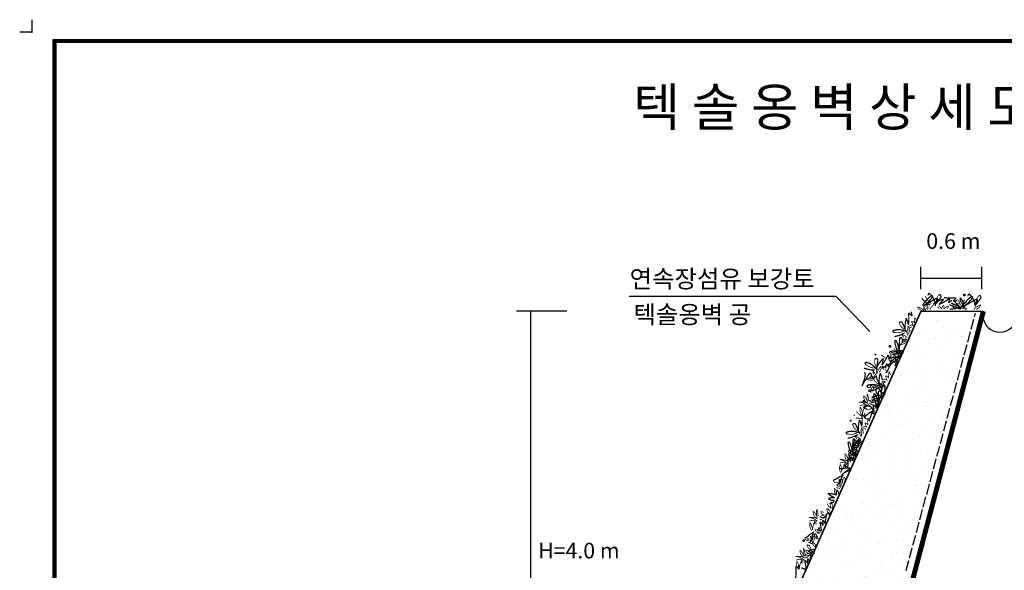
# Model space of a CAD drawing. Units: millimetres. Extents: x 776 to 1045, y 282 to 371.
# Drawn here: x 776 to 854, y 327 to 371 of the extents above; entities that cross this region are included whole.
import ezdxf
from ezdxf.enums import TextEntityAlignment as Align

# ---------------------------------------------------------------- set-up
doc = ezdxf.new("R2010")
doc.units = ezdxf.units.MM
doc.linetypes.add('ACAD_ISO02W100', pattern=[15, 12, -3])
doc.linetypes.add('DASHED2', pattern=[0.375, 0.25, -0.125])
for name, color, linetype in [('1', 84, 'Continuous'), ('3', 7, 'Continuous'), ('도각', 2, 'Continuous'), ('도곽', 9, 'Continuous'), ('도면TEXT1', 7, 'Continuous')]:
    doc.layers.add(name, color=color, linetype=linetype)
doc.styles.add('style2', font='Gulim.ttf')
doc.styles.add('도면T1', font='Gulim.ttf')

msp = doc.modelspace()

# ---------------------------------------------------------------- hatches: boundary and pattern name
h = msp.add_hatch()
h.set_pattern_fill('AR-SAND', color=6, scale=0.03969, style=0)
h.set_pattern_definition([(37.5, (259.7692, 473.7654), (-0.0635052, 1.9424803), [0, -1.532351, 0, -1.7138135, 0, -1.638204]), (7.5, (259.7692, 473.7654), (1.784157, 2.845078), [0, -0.826663, 0, -1.381132, 0, -0.529266]), (327.5, (258.5292, 473.7654), (3.1394474, 0.005704), [0, -0.5040628, 0, -1.814626, 0, -2.369095]), (317.5, (258.5292, 473.7654), (3.030554, 0.884806), [0, -0.2520314, 0, -1.189588, 0, -1.3609695])])
h.paths.add_polyline_path([(852.642, 347.298), (847.658, 347.298), (835.776, 320.601, 0.0336), (835.843, 320.524, -0.011562), (835.75, 320.541), (835.71, 320.452, 0.033162), (835.798, 320.422, 0.040892), (835.691, 320.409), (829.784, 307.136, 0.007624), (829.777, 307.032, 0.039389), (829.765, 307.093), (829.316, 306.085), (829.316, 302.536), (841.773, 302.536), (841.786, 306.085)])

# ---------------------------------------------------------------- linework, layer by layer
for p, q in [((776.679, 369.583), (776.679, 370.583)), ((776.679, 369.583), (775.679, 369.583)), ((847.658, 349.075), (847.658, 350.851)), ((852.513, 349.075), (852.513, 350.851)), ((852.513, 349.916), (847.658, 349.916)), ((819.388, 347.298), (815.35, 347.298)), ((816.477, 347.298), (816.477, 300.392))]:
    msp.add_line(p, q)
at = {"color": 1}
for p, q in [((840.895, 348.48), (824.342, 348.48)), ((843.567, 345.691), (840.895, 348.48))]:
    msp.add_line(p, q, dxfattribs=at)
at = {"color": 4, "linetype": 'ACAD_ISO02W100', "ltscale": 0.07}
msp.add_line((846.476, 326.599), (852.011, 347.142), dxfattribs=at)
at = {"color": 30, "const_width": 0.132}
for points in [[(829.316, 306.085), (847.658, 347.298)], [(852.642, 347.298), (847.658, 347.298)]]:
    msp.add_lwpolyline(points, dxfattribs=at)
at = {"color": 15, "const_width": 0.397}
msp.add_lwpolyline([(846.996, 325.862), (852.642, 347.298)], dxfattribs=at)
at = {"color": 15}
msp.add_arc((853.957, 346.985), 1.351, 166.60823, 13.39177, dxfattribs=at)
at = {"layer": '1'}
for points, const_width in [([(847.725, 348.339, 0.091809), (848.399, 347.787, 0.320694)], 0.1), ([(847.779, 347.759, -0.088884), (848.519, 348.568, -1.412532)], 0.1), ([(850.862, 347.614), (851.019, 347.813, 0.276875), (850.748, 348.391, 17.3714)], 0.1), ([(850.966, 347.694, -0.088884), (851.706, 348.503, -1.412532)], 0.1), ([(851.706, 348.503), (851.78, 348.445), (851.746, 348.35, -0.075068), (851.06, 347.66, -0.023765), (852.094, 348.278, -0.55928), (852.139, 348.08, -0.59568), (851.925, 347.988, -2.646912)], 0.1), ([(850.242, 347.871, 0.049562), (850.228, 347.588, 0.039212), (850.693, 347.807, -0.202936), (850.542, 347.57, -0.015197), (850.822, 347.683, -0.236433), (850.66, 347.494, -0.065701), (851.283, 347.554, -0.321663), (851.186, 347.391, 1.72588)], 0.07), ([(846.655, 346.202, 0.058732), (846.671, 347.177, -0.022177), (846.954, 346.929, -0.051579), (846.887, 347.277, 0.049562)], 0.1), ([(845.925, 346.379, -0.71968), (846.198, 346.331, -0.057569), (846.426, 345.739, -2.06886)], 0.1), ([(845.534, 345.277, 0.091809), (846.353, 345.575, 0.320694)], 0.1), ([(845.559, 344.946), (845.647, 344.98), (845.711, 344.903, -0.075068), (845.955, 343.96, -0.023765), (845.951, 345.165, -0.55928), (846.144, 345.104, -0.59568), (846.114, 344.872, -2.646912)], 0.1), ([(845.878, 343.897, -0.088884), (845.559, 344.946, -1.412532)], 0.1), ([(844.529, 342.99, 0.058732), (845.04, 343.82, -0.022177), (845.157, 343.463, -0.051579), (845.278, 343.795, 0.049562)], 0.1), ([(845.168, 344.065, 0.280336), (845.152, 343.963, 2.336936)], 0.0625), ([(845.894, 343.767), (845.803, 344.004, 0.276875), (845.168, 344.065, 17.3714)], 0.1), ([(845.358, 343.365, 0.049562), (845.593, 343.208, 0.039212), (845.642, 343.72, -0.202936), (845.769, 343.469, -0.015197), (845.815, 343.768, -0.236433), (845.894, 343.532, -0.065701), (846.16, 344.099, -0.321663), (846.251, 343.932, 1.72588)], 0.07), ([(846.122, 344.048, -0.154041), (845.959, 344.17, 0.061633), (846.314, 344.199, 3.290514)], 0.07), ([(843.092, 342.768, 0.091809), (843.949, 342.606, 0.320694)], 0.1), ([(844.33, 341.415, -0.094275), (844.407, 342.362, -0.056691), (844.582, 341.818, 6.409661)], 0.1), ([(844.451, 340.527, -0.438442), (844.092, 341.154, -0.173734), (844.262, 341.151, -0.251278), (844.488, 340.61, -0.127525), (844.622, 341.409, -0.412359), (844.763, 341.395, -0.147589), (844.754, 340.933, -0.245699), (844.584, 340.715, 0.651676)], 0.1), ([(843.461, 340.893, 0.091809), (844.28, 341.191, 0.320694)], 0.1), ([(843.54, 339.258, 0.049562), (843.918, 339.115, 0.039212), (843.824, 339.844, -0.202936), (844.079, 339.534, -0.015197), (844.049, 339.964, -0.236433), (844.234, 339.662, -0.065701), (844.425, 340.535, -0.321663), (844.605, 340.332, 1.72588)], 0.1), ([(843.999, 340.336, -0.154041), (843.732, 340.454, 0.061633), (844.217, 340.607, 3.290514)], 0.1), ([(843.876, 340.679), (843.964, 340.713), (844.028, 340.636, -0.075068), (844.272, 339.693, -0.023765), (844.267, 340.897, -0.55928), (844.461, 340.836, -0.59568), (844.431, 340.604, -2.646912)], 0.1), ([(844.195, 339.629, -0.088884), (843.876, 340.679, -1.412532)], 0.1), ([(843.095, 339.681, 0.280336), (843.079, 339.579, 2.336936)], 0.0625), ([(843.821, 339.383), (843.73, 339.62, 0.276875), (843.095, 339.681, 17.3714)], 0.1), ([(842.927, 338.088, 0.058732), (842.943, 339.062, -0.022177), (843.225, 338.814, -0.051579), (843.159, 339.162, 0.049562)], 0.1), ([(842.675, 337.684, -0.094275), (842.751, 338.631, -0.056691), (842.927, 338.088, 6.409661)], 0.1), ([(841.806, 337.162, 0.091809), (842.625, 337.46, 0.320694)], 0.1), ([(842.235, 337.115), (842.329, 337.099), (842.344, 337, -0.075068), (842.072, 336.065, -0.023765), (842.684, 337.103, -0.55928), (842.819, 336.952, -0.59568), (842.675, 336.768, -2.646912)], 0.1), ([(842.45, 335.839, -0.088884), (842.712, 336.904, -1.412532)], 0.1), ([(841.459, 335.058, 0.049562), (841.815, 334.867, 0.039212), (841.818, 335.602, -0.202936), (842.03, 335.261, -0.015197), (842.056, 335.692, -0.236433), (842.2, 335.367, -0.065701), (842.504, 336.208, -0.321663), (842.656, 335.983, 1.72588)], 0.1), ([(841.926, 336.229, 0.280336), (841.861, 336.149, 2.336936)], 0.0625), ([(842.399, 335.601), (842.441, 335.851, 0.276875), (841.926, 336.229, 17.3714)], 0.1), ([(842.476, 336.254, -0.154041), (842.228, 336.406, 0.061633), (842.728, 336.494, 3.290514)], 0.1), ([(840.875, 333.449, 0.006641), (841.241, 333.247, -0.062885), (841.107, 333.931, -0.128353), (841.297, 333.325, -0.111134), (841.304, 333.945, -0.303457), (841.36, 333.531, -0.142904), (841.539, 334.07, -0.43547), (841.505, 333.664, -1.065563)], 0.0625), ([(838.658, 328.847, 0.006641), (839.053, 328.708, -0.062885), (838.808, 329.361, -0.128353), (839.095, 328.794, -0.111134), (839.001, 329.406, -0.303457), (839.123, 329.007, -0.142904), (839.211, 329.568, -0.43547), (839.244, 329.162, -1.065563)], 0.0625), ([(838.105, 326.822, 0.049562), (838.487, 326.691, 0.039212), (838.369, 327.417, -0.202936), (838.635, 327.116, -0.015197), (838.59, 327.545, -0.236433), (838.785, 327.248, -0.065701), (838.947, 328.127, -0.321663), (839.133, 327.931, 1.72588)], 0.1), ([(838.913, 328.044, -0.154041), (838.643, 328.153, 0.061633), (839.122, 328.322, 3.290514)], 0.1), ([(837.647, 325.986, 0.058732), (837.663, 326.96, -0.022177), (837.946, 326.713, -0.051579), (837.879, 327.06, 0.049562)], 0.1)]:
    msp.add_lwpolyline(points, format="xyb", dxfattribs=dict(at, const_width=const_width))
at = {"layer": '1', "color": 6}
for points, const_width in [([(848.519, 348.568), (848.594, 348.509), (848.56, 348.415, -0.075068), (847.873, 347.725, -0.023765), (848.907, 348.343, -0.55928), (848.953, 348.145, -0.59568), (848.738, 348.052, -2.646912)], 0.1), ([(849.109, 348.626, -0.71968), (849.207, 348.367, -0.057569), (848.813, 347.869, -2.06886)], 0.1), ([(849.093, 347.846, 0.058732), (849.939, 348.33, -0.022177), (849.87, 347.96, -0.051579), (850.135, 348.194, 0.049562)], 0.1), ([(848.617, 347.858, -0.094275), (849.471, 348.275, -0.056691), (849.093, 347.846, 6.409661)], 0.1), ([(843.852, 341.995, -0.71968), (844.124, 341.947, -0.057569), (844.353, 341.355, -2.06886)], 0.1), ([(843.708, 340.822, -0.124124), (843.441, 341.013, -0.26032), (843.846, 340.925, -0.150918), (843.586, 341.434, -0.297332), (843.905, 341.034, -0.031958), (843.918, 341.483, -0.100295), (844.077, 341.143, 2.945998)], 0.0625), ([(839.324, 329.887, 0.049562), (839.706, 329.756, 0.039212), (839.588, 330.481, -0.202936), (839.853, 330.181, -0.015197), (839.809, 330.61, -0.236433), (840.004, 330.313, -0.065701), (840.165, 331.192, -0.321663), (840.352, 330.996, 1.72588)], 0.1)]:
    msp.add_lwpolyline(points, format="xyb", dxfattribs=dict(at, const_width=const_width))
at = {"layer": '1', "color": 8, "const_width": 0.1}
for points in [[(848.257, 348.571, -0.598232), (848.327, 348.737, -0.208603), (848.807, 347.732, 4.506438)], [(851.444, 348.506, -0.598232), (851.514, 348.673, -0.208603), (851.994, 347.668, 4.506438)], [(846.403, 345.799, -0.094275), (846.48, 346.746, -0.056691), (846.655, 346.202, 6.409661)], [(845.538, 345.618, -0.598232), (845.431, 345.764, -0.208603), (846.54, 345.664, 4.506438)], [(843.103, 342.374), (843.196, 342.359), (843.212, 342.26, -0.075068), (842.94, 341.324, -0.023765), (843.551, 342.362, -0.55928), (843.686, 342.211, -0.59568), (843.542, 342.027, -2.646912)], [(843.465, 341.234, -0.598232), (843.358, 341.38, -0.208603), (844.467, 341.28, 4.506438)]]:
    msp.add_lwpolyline(points, format="xyb", dxfattribs=at)
at = {"layer": '1', "color": 5, "const_width": 0.1}
for points in [[(849.498, 348.392, 0.058732), (850.472, 348.376, -0.022177), (850.224, 348.093, -0.051579), (850.572, 348.159, 0.049562)], [(842.197, 338.264, -0.71968), (842.469, 338.217, -0.057569), (842.698, 337.624, -2.06886)], [(841.81, 337.504, -0.598232), (841.702, 337.649, -0.208603), (842.812, 337.549, 4.506438)]]:
    msp.add_lwpolyline(points, format="xyb", dxfattribs=at)
at = {"layer": '1', "color": 1, "const_width": 0.112}
for points in [[(851.075, 348.598, 1), (851.186, 348.611, 1)], [(845.156, 344.452, 1), (845.202, 344.554, 1)]]:
    msp.add_lwpolyline(points, format="xyb", close=True, dxfattribs=at)
at = {"layer": '1', "color": 1, "const_width": 0.1}
for points in [[(852.295, 348.561, -0.71968), (852.393, 348.302, -0.057569), (852, 347.804, -2.06886)], [(843.271, 343.059, -0.598232), (843.252, 343.239, -0.208603), (844.155, 342.587, 4.506438)], [(843.992, 343.515, -0.71968), (844.202, 343.335, -0.057569), (844.095, 342.709, -2.06886)], [(844.106, 342.772, -0.094275), (844.656, 343.547, -0.056691), (844.529, 342.99, 6.409661)], [(841.831, 336.832), (841.919, 336.866), (841.983, 336.789, -0.075068), (842.227, 335.846, -0.023765), (842.222, 337.05, -0.55928), (842.416, 336.989, -0.59568), (842.386, 336.757, -2.646912)], [(842.15, 335.782, -0.088884), (841.831, 336.832, -1.412532)]]:
    msp.add_lwpolyline(points, format="xyb", dxfattribs=at)
at = {"layer": '1', "const_width": 0.1}
for points in [[(849.94, 347.826), (850.282, 347.674), (850.751, 347.514), (850.619, 347.77), (850.407, 348.012), (850.298, 348.208)], [(849.961, 347.462), (850.333, 347.506), (850.818, 347.608), (850.573, 347.76), (850.268, 347.86), (850.074, 347.973)], [(845.242, 343.082), (845.547, 343.299), (845.923, 343.621), (845.636, 343.637), (845.32, 343.578), (845.096, 343.584)], [(845.566, 342.915), (845.717, 343.257), (845.876, 343.726), (845.621, 343.593), (845.38, 343.381), (845.184, 343.272)], [(844.856, 342.368), (845.051, 342.687), (845.27, 343.131), (845, 343.033), (844.732, 342.854), (844.524, 342.772)], [(843.492, 338.531), (843.644, 338.873), (843.803, 339.342), (843.548, 339.209), (843.307, 338.997), (843.111, 338.888)], [(840.991, 333.413), (841.186, 333.732), (841.405, 334.176), (841.135, 334.078), (840.868, 333.899), (840.659, 333.817)], [(841.31, 334.24), (841.615, 334.456), (841.992, 334.778), (841.704, 334.795), (841.388, 334.736), (841.164, 334.742)]]:
    msp.add_lwpolyline(points, dxfattribs=at)
at = {"layer": '1'}
for points, const_width in [([(843.083, 340.068, 1), (843.128, 340.17, 1)], 0.112), ([(838.264, 328.942, 1), (838.304, 329.04, 1)], 0.106)]:
    msp.add_lwpolyline(points, format="xyb", close=True, dxfattribs=dict(at, const_width=const_width))
at = {"layer": '1', "color": 30, "const_width": 0.1}
msp.add_lwpolyline([(841.127, 332.698, 0.044826), (840.948, 333.037, 0.173558), (840.921, 332.633, 0.068451), (840.218, 332.763, 0.101868), (840.788, 332.415, 0.108851), (840.266, 332.362, 0.268119), (840.716, 332.206, -0.482332), (840.346, 331.99, -2.662995)], format="xyb", dxfattribs=at)
at = {"layer": '1', "color": 6, "const_width": 0.1}
msp.add_lwpolyline([(838.779, 328.83), (838.919, 329.177), (839.062, 329.651), (838.811, 329.51), (838.577, 329.29), (838.385, 329.174)], dxfattribs=at)
at = {"layer": '3', "color": 8, "const_width": 0.0625}
for points in [[(848.021, 348.51, 0.191103), (848.48, 347.928, 1.092525)], [(851.887, 347.46, -0.125206), (852.432, 347.818, -0.234944), (852.068, 347.458, 10.012152)], [(846.664, 345.467, -0.125206), (846.634, 346.118, -0.234944), (846.758, 345.621, 10.012152)], [(845.538, 345.618, 0.191103), (846.273, 345.717, 1.092525)]]:
    msp.add_lwpolyline(points, format="xyb", dxfattribs=at)
at = {"layer": '3', "color": 3}
for points, const_width in [([(849.109, 348.626, 0.205746), (848.873, 348.035, -2.598373)], 0.0625), ([(847.782, 347.316, -0.091406), (847.361, 347.628, -0.243945), (847.893, 347.329, -0.139508), (847.893, 347.712, 0.047097), (848.004, 347.342, -0.087012), (848.112, 347.58, -0.456445)], 0.0625), ([(848.057, 347.664, -0.064565), (848.181, 347.95, -0.058308), (848.2, 347.41, 1.221929)], 0.0625), ([(848.356, 347.428, -0.071181), (848.67, 347.827, -0.333463)], 0.0625), ([(849.091, 347.515, 0.314009), (848.964, 347.636, 2.686955)], 0.0625), ([(849.058, 347.743, -0.362288), (849.263, 347.454, -0.162091), (849.5, 347.786, -0.097648), (849.477, 347.489, -0.087757), (849.839, 347.721, -0.241761), (849.768, 347.523, -0.861586)], 0.0625), ([(850.569, 347.844, -0.539247), (850.52, 347.949, -0.189837), (850.722, 347.84, 0.183902), (850.568, 348.269, 5.880209)], 0.0437), ([(851.062, 347.605, -0.23118), (850.817, 347.864, -175.314287)], 0.0437), ([(851.155, 347.601, 0.192409), (850.953, 347.889, 0.369956), (851.134, 347.591, 0.545047)], 0.0437), ([(846.726, 346.12, -0.362288), (847.08, 346.149, -0.162091), (846.915, 346.522, -0.097648), (847.159, 346.351, -0.087757), (847.143, 346.781, -0.241761), (847.278, 346.619, -0.861586)], 0.0625), ([(845.925, 346.379, 0.205746), (846.313, 345.875, -2.598373)], 0.0625), ([(846.94, 346.032, 0.314009), (846.771, 345.984, 2.686955)], 0.0625), ([(846.444, 344.804, -0.091406), (845.961, 344.601, -0.243945), (846.49, 344.907, -0.139508), (846.159, 345.102, 0.047097), (846.535, 345.009, -0.087012), (846.384, 345.223, -0.456445)], 0.0625), ([(846.284, 345.218, -0.064565), (846.102, 345.471, -0.058308), (846.576, 345.212, 1.221929)], 0.0625), ([(846.64, 345.355, -0.071181), (846.457, 345.829, -0.333463)], 0.0625), ([(845.152, 343.963, 0.29335), (845.783, 343.928, -8.381981)], 0.0625), ([(845.547, 343.632, -0.539247), (845.432, 343.644, -0.189837), (845.628, 343.762, 0.183902), (845.181, 343.848, 5.880209)], 0.0437), ([(845.232, 343.331, -0.101107), (845.497, 343.785, -0.915374)], 0.0437), ([(846.004, 343.935, -0.23118), (845.656, 343.856, -175.314287)], 0.0437), ([(846.054, 344.012, 0.192409), (845.704, 343.985, 0.369956), (846.053, 343.989, 0.545047)], 0.0437), ([(846.005, 344.024, -0.399979), (845.838, 344.265, -0.079637), (845.983, 344.182, 1.037265)], 0.0437), ([(844.161, 342.353, -0.125206), (844.468, 342.929, -0.234944), (844.32, 342.439, 10.012152)], 0.0625), ([(844.548, 342.883, -0.362288), (844.866, 342.727, -0.162091), (844.915, 343.132, -0.097648), (845.038, 342.861, -0.087757), (845.244, 343.238, -0.241761), (845.277, 343.03, -0.861586)], 0.0625), ([(844.083, 342.27, -0.071181), (844.168, 342.771, -0.333463)], 0.0625), ([(844.686, 342.698, 0.314009), (844.517, 342.744, 2.686955)], 0.0625), ([(844.612, 341.795, -0.362288), (844.966, 341.777, -0.162091), (844.851, 342.168, -0.097648), (845.071, 341.967, -0.087757), (845.112, 342.395, -0.241761), (845.224, 342.217, -0.861586)], 0.0625), ([(844.839, 342.655, 0.593774), (845.194, 342.492, 0.357754)], 0.0625), ([(843.465, 341.234, 0.191103), (844.2, 341.333, 1.092525)], 0.0625), ([(844.51, 341.21, -0.417331), (844.115, 341.416, 0.081582), (844.529, 341.253, 0.608979)], 0.0625), ([(844.578, 341.387, 0.190193), (844.205, 341.5, -0.437364), (844.563, 341.424, 1.934525)], 0.0625), ([(844.566, 340.971, -0.071181), (844.384, 341.445, -0.333463)], 0.0625), ([(844.591, 341.083, -0.125206), (844.561, 341.734, -0.234944), (844.684, 341.237, 10.012152)], 0.0625), ([(844.812, 341.679, 0.314009), (844.639, 341.654, 2.686955)], 0.0625), ([(844.866, 341.648, 0.314009), (844.698, 341.6, 2.686955)], 0.0625), ([(843.336, 339.798, 0.187057), (842.712, 340.044, -0.15466), (843.422, 339.947, -0.310862), (843.085, 340.561, -0.130601), (843.402, 340.017, -0.144034), (843.387, 340.706, -0.058866), (843.481, 340.148, 0.252733)], 0.0625), ([(844.761, 340.536, -0.091406), (844.278, 340.333, -0.243945), (844.806, 340.639, -0.139508), (844.476, 340.834, 0.047097), (844.852, 340.741, -0.087012), (844.701, 340.955, -0.456445)], 0.0625), ([(843.33, 339.574, -0.539247), (843.165, 339.554, -0.189837), (843.401, 339.78, 0.183902), (842.751, 339.759, 5.880209)], 0.0625), ([(844.26, 340.257, -0.23118), (843.8, 340.036, -175.314287)], 0.0625), ([(844.305, 340.381, 0.192409), (843.826, 340.232, 0.369956), (844.31, 340.348, 0.545047)], 0.0625), ([(842.509, 339.308, 0.139424), (842.923, 338.938, -56.840472)], 0.0625), ([(843.079, 339.579, 0.29335), (843.709, 339.544, -8.381981)], 0.0625), ([(842.441, 338.759, -0.112783), (842.912, 338.726, 16.205959)], 0.0625), ([(842.556, 337.104, -0.064565), (842.374, 337.356, -0.058308), (842.848, 337.097, 1.221929)], 0.0625), ([(842.911, 337.241, -0.071181), (842.729, 337.714, -0.333463)], 0.0625), ([(842.936, 337.352, -0.125206), (842.906, 338.003, -0.234944), (843.029, 337.507, 10.012152)], 0.0625), ([(843.211, 337.917, 0.314009), (843.043, 337.87, 2.686955)], 0.0625), ([(842.716, 336.689, -0.091406), (842.233, 336.486, -0.243945), (842.761, 336.792, -0.139508), (842.431, 336.987, 0.047097), (842.807, 336.894, -0.087012), (842.656, 337.108, -0.456445)], 0.0625), ([(842.775, 336.587, -0.091406), (842.256, 336.659, -0.243945), (842.866, 336.652, -0.139508), (842.682, 336.988, 0.047097), (842.957, 336.716, -0.087012), (842.937, 336.977, -0.456445)], 0.0625), ([(841.861, 336.149, 0.29335), (842.385, 335.797, -8.381981)], 0.0625), ([(842.318, 335.544, -0.399979), (842.048, 335.863, -0.079637), (842.265, 335.765, 1.037265)], 0.0625), ([(842.514, 335.811, -0.436083), (842.277, 336.255, -0.270538), (842.477, 335.822, 4.328132)], 0.0625), ([(841.718, 334.925, -0.539247), (841.552, 334.927, -0.189837), (841.815, 335.12, 0.183902), (841.168, 335.184, 5.880209)], 0.0625), ([(841.309, 334.456, -0.101107), (841.626, 335.136, -0.915374)], 0.0625), ([(842.389, 335.533, 0.192409), (841.894, 335.448, 0.369956), (842.39, 335.5, 0.545047)], 0.0625), ([(841.957, 334.619, -0.23118), (841.473, 334.461, -175.314287)], 0.0625), ([(840.659, 333.817, 0.593774), (841.014, 333.653, 0.357754)], 0.0625), ([(840.903, 333.222, -0.032309), (841.19, 333.149, 1.147915)], 0.0625), ([(840.181, 331.955, 0.230212), (840.49, 331.57, -0.305499), (840.513, 332.084, -0.165923), (840.552, 331.555, -18.229861)], 0.0625), ([(840.05, 331.035, 0.192409), (839.576, 330.87, 0.369956), (840.057, 331.002, 0.545047)], 0.0625), ([(840.051, 331.513, -0.032309), (840.346, 331.488, 1.147915)], 0.0625), ([(840.46, 331.144, -0.436083), (840.153, 331.543, -0.270538), (840.422, 331.149, 4.328132)], 0.0625), ([(838.996, 329.839, -0.101107), (839.196, 330.562, -0.915374)], 0.0625), ([(840.009, 330.909, -0.23118), (839.558, 330.673, -175.314287)], 0.0625), ([(839.062, 329.492, -0.032309), (839.357, 329.467, 1.147915)], 0.0625), ([(839.471, 329.122, -0.436083), (839.164, 329.521, -0.270538), (839.432, 329.127, 4.328132)], 0.0625), ([(839.192, 329.934, 0.230212), (839.501, 329.548, -0.305499), (839.524, 330.063, -0.165923), (839.563, 329.533, -18.229861)], 0.0625), ([(838.385, 329.174, 0.593774), (838.762, 329.072, 0.357754)], 0.0625), ([(839.312, 328.482, -0.436083), (839.004, 328.881, -0.270538), (839.273, 328.487, 4.328132)], 0.0625), ([(838.269, 327.484, 0.187057), (837.637, 327.709, -0.15466), (838.35, 327.635, -0.310862), (837.992, 328.238, -0.130601), (838.327, 327.705, -0.144034), (838.289, 328.393, -0.058866), (838.402, 327.838, 0.252733)], 0.0625), ([(838.832, 327.97, 0.192409), (838.358, 327.805, 0.369956), (838.838, 327.937, 0.545047)], 0.0625), ([(838.76, 327.969, -0.399979), (838.441, 328.24, -0.079637), (838.671, 328.178, 1.037265)], 0.0625), ([(838.5, 328.634, -0.032309), (838.796, 328.609, 1.147915)], 0.0625), ([(838.91, 328.264, -0.436083), (838.602, 328.664, -0.270538), (838.871, 328.27, 4.328132)], 0.0625), ([(838.27, 327.26, -0.539247), (838.106, 327.234, -0.189837), (838.334, 327.468, 0.183902), (837.685, 327.425, 5.880209)], 0.0625), ([(837.878, 326.695, -0.242294), (837.757, 327.325, -0.110323), (837.95, 326.747, 4.021321)], 0.0625), ([(837.943, 326.73, -0.101107), (838.144, 327.453, -0.915374)], 0.0625), ([(838.791, 327.844, -0.23118), (838.339, 327.608, -175.314287)], 0.0625)]:
    msp.add_lwpolyline(points, format="xyb", dxfattribs=dict(at, const_width=const_width))
at = {"layer": '3', "color": 30}
for points, const_width in [([(850.72, 347.887, 0.187057), (850.75, 348.356, -0.15466), (850.837, 347.862, -0.310862), (851.174, 348.218, -0.130601), (850.88, 347.89, -0.144034), (851.335, 348.047, -0.058866), (850.984, 347.865, 0.252733)], 0.0437), ([(845.587, 343.784, 0.187057), (845.199, 344.049, -0.15466), (845.668, 343.872, -0.310862), (845.534, 344.343, -0.130601), (845.666, 343.923, -0.144034), (845.763, 344.395, -0.058866), (845.74, 344, 0.252733)], 0.0437), ([(845.096, 343.584, 0.593774), (845.358, 343.294, 0.357754)], 0.0625), ([(843.791, 341.8, -0.091406), (843.272, 341.872, -0.243945), (843.882, 341.865, -0.139508), (843.698, 342.201, 0.047097), (843.973, 341.929, -0.087012), (843.953, 342.19, -0.456445)], 0.0625), ([(843.865, 342.238, -0.064565), (843.837, 342.548, -0.058308), (844.113, 342.083, 1.221929)], 0.0625), ([(840.806, 332.704, -0.117901), (840.74, 333.164, -0.065542), (840.9, 333.011, 1.425809)], 0.0625), ([(839.321, 330.593, 0.187057), (838.689, 330.818, -0.15466), (839.402, 330.744, -0.310862), (839.045, 331.346, -0.130601), (839.38, 330.814, -0.144034), (839.342, 331.501, -0.058866), (839.454, 330.947, 0.252733)], 0.0625), ([(839.978, 331.033, -0.399979), (839.66, 331.304, -0.079637), (839.89, 331.243, 1.037265)], 0.0625), ([(839.322, 330.369, -0.539247), (839.159, 330.343, -0.189837), (839.386, 330.577, 0.183902), (838.737, 330.534, 5.880209)], 0.0625), ([(838.931, 329.803, -0.242294), (838.809, 330.434, -0.110323), (839.003, 329.856, 4.021321)], 0.0625)]:
    msp.add_lwpolyline(points, format="xyb", dxfattribs=dict(at, const_width=const_width))
at = {"layer": '3', "color": 1, "const_width": 0.0625}
for points in [[(852.295, 348.561, 0.205746), (852.06, 347.97, -2.598373)], [(844.455, 343.816, -0.112783), (844.843, 343.547, 16.205959)], [(843.271, 343.059, 0.191103), (843.952, 342.768, 1.092525)], [(843.992, 343.515, 0.205746), (844.068, 342.884, -2.598373)], [(841.754, 335.147, 0.187057), (841.167, 335.472, -0.15466), (841.859, 335.282, -0.310862), (841.605, 335.935, -0.130601), (841.848, 335.355, -0.144034), (841.923, 336.039, -0.058866), (841.943, 335.474, 0.252733)]]:
    msp.add_lwpolyline(points, format="xyb", dxfattribs=at)
at = {"layer": '3', "color": 1, "const_width": 0.0804}
msp.add_lwpolyline([(843.985, 343.825, 1), (844.05, 343.872, 1)], format="xyb", close=True, dxfattribs=at)
at = {"layer": '3', "color": 3, "const_width": 0.0625}
for points in [[(844.668, 342.713), (844.715, 342.631)], [(844.789, 341.686), (844.864, 341.629)], [(843.188, 337.921), (843.27, 337.874)]]:
    msp.add_lwpolyline(points, dxfattribs=at)
at = {"layer": '3', "color": 6, "const_width": 0.0625}
msp.add_lwpolyline([(843.852, 341.995, 0.205746), (844.24, 341.491, -2.598373)], format="xyb", dxfattribs=at)
at = {"layer": '3', "color": 15, "const_width": 0.0625}
for points in [[(842.986, 339.056, -0.101107), (843.21, 339.771, -0.915374)], [(843.781, 339.902, -0.091406), (843.298, 339.7, -0.243945), (843.827, 340.005, -0.139508), (843.496, 340.2, 0.047097), (843.872, 340.107, -0.087012), (843.721, 340.321, -0.456445)], [(842.919, 339.022, -0.242294), (842.819, 339.657, -0.110323), (842.993, 339.072, 4.021321)], [(842.998, 338.005, -0.362288), (843.351, 338.034, -0.162091), (843.186, 338.407, -0.097648), (843.431, 338.236, -0.087757), (843.415, 338.666, -0.241761), (843.55, 338.504, -0.861586)], [(843.111, 338.888, 0.593774), (843.484, 338.772, 0.357754)]]:
    msp.add_lwpolyline(points, format="xyb", dxfattribs=at)
at = {"layer": '3', "color": 3}
for points, const_width in [([(842.327, 338.972, 1), (842.349, 339.024, 1)], 0.0562), ([(842.032, 338.527, 1), (842.065, 338.601, 1)], 0.0804), ([(838.617, 329.093, 1), (838.643, 329.157, 1)], 0.069)]:
    msp.add_lwpolyline(points, format="xyb", close=True, dxfattribs=dict(at, const_width=const_width))
at = {"layer": '3', "color": 5, "const_width": 0.0625}
for points in [[(842.197, 338.264, 0.205746), (842.585, 337.76, -2.598373)], [(841.81, 337.504, 0.191103), (842.545, 337.602, 1.092525)], [(841.239, 334.432, -0.242294), (841.223, 335.074, -0.110323), (841.319, 334.472, 4.021321)]]:
    msp.add_lwpolyline(points, format="xyb", dxfattribs=at)
at = {"layer": '도각', "color": 0, "linetype": 'DASHED2'}
msp.add_point((776.651, 369.588), dxfattribs=at)
at = {"layer": '도곽', "color": 0}
for points in [[(901.307, 284.005), (901.307, 368.986), (778.33, 368.986), (778.33, 284.005)], [(901.23, 284.081), (901.23, 368.909), (778.407, 368.909), (778.407, 284.081)], [(901.153, 284.158), (901.153, 368.832), (778.484, 368.832), (778.484, 284.158)], [(901.077, 284.235), (901.077, 368.756), (778.56, 368.756), (778.56, 284.235)]]:
    msp.add_lwpolyline(points, close=True, dxfattribs=at)

# ---------------------------------------------------------------- texts
at = {"color": 1, "insert": (824.387, 350.609), "char_height": 1.42884, "width": 18.6361, "attachment_point": 1}
msp.add_mtext('{\\f굴림|b0|i0|c129|p50;연속장섬유 보강토}', dxfattribs=at)
at = {"color": 4, "insert": (824.694, 347.755), "char_height": 1.42884, "width": 18.6361, "attachment_point": 1}
msp.add_mtext('{\\f굴림|b0|i0|c129|p50;텍솔옹벽 공}', dxfattribs=at)
at = {"layer": '도곽', "color": 0, "style": 'style2'}
for s, p in [('0.6 m', (848.084, 352.284)), ('H=4.0 m', (817.086, 327.567))]:
    msp.add_text(s, height=1.2481, dxfattribs=at).set_placement(p)
at = {"layer": '도면TEXT1', "style": '도면T1'}
msp.add_text('텍 솔 옹 벽 상 세 도 ', height=3.02301, dxfattribs=at).set_placement((841.16, 362.092), align=Align.CENTER)

doc.saveas('drawing.dxf')
